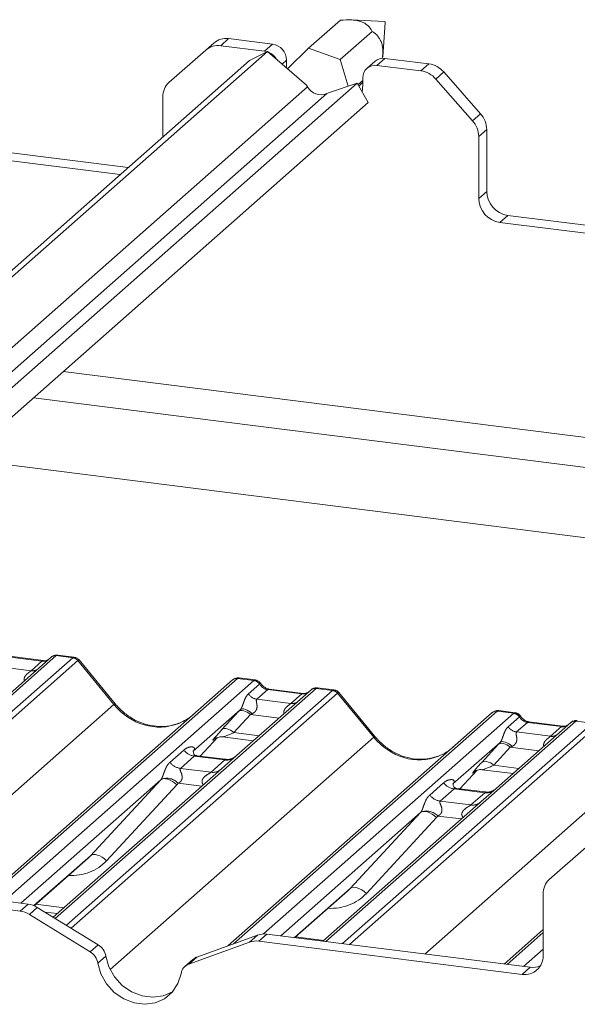
# Paper-space layout 'Blatt2' of a CAD drawing. Units: millimetres. Extents: x 5 to 415, y 5 to 292.
# Drawn here: x 335 to 341, y 195 to 206 of the extents above; entities that cross this region are included whole.
import ezdxf

# ---------------------------------------------------------------- set-up
doc = ezdxf.new("R2010")
doc.units = ezdxf.units.MM
doc.linetypes.add('PHANTOM', pattern=[12.7, 6.35, -1.27, 1.27, -1.27, 1.27, -1.27])

psp = doc.layouts.new('Blatt2')

# ---------------------------------------------------------------- linework, layer by layer
at = {"color": 7, "linetype": 'Continuous', "lineweight": 15}
for p, q in [((338.03767, 205.32795), (338.37708, 205.62728)), ((338.84726, 205.61262), (338.49167, 205.63051)), ((338.82696, 205.23773), (338.85454, 205.60437)), ((337.65366, 205.3717), (337.1854, 205.4307)), ((338.37505, 205.20844), (338.71492, 205.50817)), ((336.94181, 205.30959), (337.02666, 205.38442)), ((337.56881, 205.29687), (337.10055, 205.35586)), ((338.03767, 205.32795), (337.81335, 205.11032)), ((338.37505, 205.20844), (338.03767, 205.32795)), ((337.59863, 205.29496), (330.79063, 199.29087)), ((336.94181, 205.30959), (336.54948, 204.96359)), ((337.59863, 205.29496), (337.40874, 205.19817)), ((337.59268, 205.29193), (337.56881, 205.29687)), ((338.01672, 204.93545), (337.59863, 205.29496)), ((339.31925, 205.16186), (338.85099, 205.22085)), ((337.40874, 205.19817), (330.73354, 199.31119)), ((337.80333, 205.20199), (337.80333, 205.12657)), ((338.45954, 204.92476), (338.37505, 205.20844)), ((338.74516, 205.19), (338.66031, 205.11517)), ((339.2344, 205.08702), (338.76614, 205.14602)), ((338.61647, 204.9386), (338.61647, 205.01402)), ((339.478, 205.07558), (339.87032, 204.63073)), ((338.5535, 204.95673), (331.46206, 198.70267)), ((338.02674, 204.91817), (338.01672, 204.93545)), ((338.5535, 204.95673), (338.24907, 204.85315)), ((338.67327, 204.75025), (338.5535, 204.95673)), ((338.56367, 204.9392), (338.61647, 204.98577)), ((338.5716, 204.92553), (338.58306, 204.93564)), ((338.61647, 204.96679), (338.58306, 204.93564)), ((338.60952, 204.86015), (338.61647, 204.9386)), ((339.78547, 204.5559), (339.39314, 205.00075)), ((336.48373, 204.38238), (336.48373, 204.81188)), ((338.24907, 204.85315), (338.23318, 204.84505)), ((338.67327, 204.75025), (331.56056, 198.47743)), ((333.53707, 204.38185), (336.11486, 204.05708)), ((339.85122, 204.38761), (339.85122, 203.72709)), ((339.93607, 204.46244), (339.93607, 203.80192)), ((333.45221, 204.30702), (336.03001, 203.98224)), ((340.16057, 203.54736), (342.96759, 203.19371)), ((340.07572, 203.47253), (342.88274, 203.11888)), ((335.10388, 201.60235), (360.16073, 198.44549)), ((360.16073, 197.69764), (334.3619, 200.94799)), ((335.29525, 198.8412), (334.50024, 198.14007)), ((335.21053, 198.80336), (334.84818, 198.84901)), ((335.29695, 198.84263), (335.29423, 198.84029)), ((335.53865, 198.84044), (335.36375, 198.86248)), ((335.21053, 198.80336), (335.20946, 198.80345)), ((335.97626, 198.34305), (335.5917, 198.81117)), ((337.46973, 198.59715), (337.29483, 198.61919)), ((334.58428, 196.26771), (337.22646, 198.5979)), ((337.22646, 198.5979), (337.22688, 198.59826)), ((338.30748, 198.4916), (338.13258, 198.51364)), ((338.06408, 198.49237), (337.26907, 197.79123)), ((337.97936, 198.45452), (337.617, 198.50017)), ((337.6178, 198.50005), (337.617, 198.50017)), ((337.97936, 198.45452), (337.97829, 198.45461)), ((338.06578, 198.49379), (338.06306, 198.49146)), ((338.74509, 197.99421), (338.36053, 198.46233)), ((337.30866, 198.28013), (336.8073, 197.83797)), ((337.17758, 195.76407), (339.99529, 198.24906)), ((339.99529, 198.24906), (339.99571, 198.24942)), ((340.23856, 198.24831), (340.06365, 198.27035)), ((340.83291, 198.14353), (340.03789, 197.44239)), ((340.74818, 198.10568), (340.38583, 198.15133)), ((340.38662, 198.15121), (340.38583, 198.15133)), ((340.74818, 198.10568), (340.74711, 198.10577)), ((340.8346, 198.14495), (340.83189, 198.14262)), ((336.88093, 197.78572), (337.06665, 197.98378)), ((337.1185, 197.9897), (337.44716, 197.94829)), ((337.03534, 197.96758), (337.04196, 197.97402)), ((340.07748, 197.93129), (339.57612, 197.48914)), ((336.81228, 197.84388), (336.80776, 197.83908)), ((337.14653, 197.75226), (336.84762, 197.78991)), ((337.26907, 197.79123), (337.10846, 197.64959)), ((337.10846, 197.64959), (335.31657, 196.06929)), ((339.64976, 197.43688), (339.83548, 197.63494)), ((339.80776, 197.62239), (339.80417, 197.61874)), ((339.88733, 197.64086), (340.21599, 197.59946)), ((336.46213, 197.53357), (334.97147, 196.21893)), ((339.58111, 197.49504), (339.57658, 197.49024)), ((339.91535, 197.40342), (339.61645, 197.44107)), ((340.03789, 197.44239), (339.87729, 197.30075)), ((339.87729, 197.30075), (338.19072, 195.81334)), ((339.23096, 197.18473), (337.7403, 195.87009)), ((340.99551, 196.81667), (340.60319, 196.47067)), ((335.11172, 196.19195), (335.6876, 196.69983)), ((332.24098, 196.56294), (335.04799, 196.20929)), ((332.15612, 196.4881), (334.96314, 196.13445)), ((337.88978, 195.85126), (338.45642, 196.35099)), ((340.53744, 195.65843), (340.53744, 196.31895)), ((335.70923, 195.70066), (335.06118, 196.09939)), ((335.79409, 195.77549), (335.14603, 196.17422)), ((335.22733, 196.1242), (335.35989, 196.1075)), ((337.59077, 195.88893), (340.39779, 195.53528)), ((340.12193, 195.57003), (340.53744, 195.93647)), ((337.40788, 195.80373), (336.75983, 195.5683)), ((337.49273, 195.87856), (336.84468, 195.64313)), ((337.50592, 195.81409), (340.31294, 195.46044)), ((336.80421, 195.61919), (336.71936, 195.54436))]:
    psp.add_line(p, q, dxfattribs=at)
at = {"color": 8, "linetype": 'PHANTOM', "lineweight": 0}
for p, q in [((337.1854, 205.4307), (337.10055, 205.35586)), ((337.56881, 205.29687), (337.65366, 205.3717)), ((338.85099, 205.22085), (338.76614, 205.14602)), ((337.80333, 205.20199), (337.75565, 205.15994)), ((337.80333, 205.12657), (337.79895, 205.12271)), ((339.2344, 205.08702), (339.31925, 205.16186)), ((339.478, 205.07558), (339.39314, 205.00075)), ((338.02674, 204.91817), (331.27335, 198.96224)), ((338.23318, 204.84505), (331.39344, 198.81296)), ((339.78547, 204.5559), (339.87032, 204.63073)), ((339.93607, 204.46244), (339.85122, 204.38761)), ((339.85122, 203.72709), (339.93607, 203.80192)), ((340.16057, 203.54736), (340.07572, 203.47253)), ((335.42194, 201.88285), (360.16073, 198.76606)), ((335.34817, 198.85663), (332.68407, 196.50711)), ((332.86, 196.48495), (335.5241, 198.83446)), ((335.19553, 198.79744), (334.83318, 198.84309)), ((335.34992, 198.8581), (335.34817, 198.85663)), ((335.5241, 198.83446), (335.34817, 198.85663)), ((335.57702, 198.80571), (332.93484, 196.47552)), ((334.71697, 198.74061), (335.07932, 198.69495)), ((335.07932, 198.69495), (335.19553, 198.79744)), ((335.96291, 198.33688), (335.57747, 198.80607)), ((337.27938, 198.61332), (334.61528, 196.2638)), ((337.45531, 198.59115), (337.27938, 198.61332)), ((334.79121, 196.24164), (337.45531, 198.59115)), ((338.117, 198.50779), (335.33744, 196.05645)), ((337.396, 198.44834), (337.51518, 198.55344)), ((337.45531, 198.59115), (337.45711, 198.59262)), ((337.51579, 198.55394), (337.51518, 198.55344)), ((338.11875, 198.50926), (338.117, 198.50779)), ((338.29293, 198.48562), (338.117, 198.50779)), ((335.45588, 195.98358), (338.29293, 198.48562)), ((338.34584, 198.45687), (335.50626, 195.95259)), ((337.602, 198.49425), (337.4858, 198.39177)), ((337.96436, 198.4486), (337.602, 198.49425)), ((337.84815, 198.34612), (337.96436, 198.4486)), ((338.73174, 197.98804), (338.3463, 198.45723)), ((333.73764, 196.37438), (335.96291, 198.33688)), ((337.4858, 198.39177), (337.84815, 198.34612)), ((337.11348, 198.06782), (337.28993, 198.25985)), ((340.0482, 198.26448), (337.23782, 195.78596)), ((337.41793, 198.22909), (337.24148, 198.03707)), ((337.7221, 198.19077), (337.41793, 198.22909)), ((337.55757, 195.89062), (340.22414, 198.24232)), ((340.22414, 198.24232), (340.0482, 198.26448)), ((340.16482, 198.0995), (340.284, 198.2046)), ((340.22414, 198.24232), (340.22594, 198.24378)), ((340.28461, 198.2051), (340.284, 198.2046)), ((340.88582, 198.15895), (338.22172, 195.80943)), ((338.39765, 195.78727), (341.06176, 198.13679)), ((341.11467, 198.10803), (338.47249, 195.77784)), ((340.37083, 198.14541), (340.25462, 198.04293)), ((340.73318, 198.09976), (340.37083, 198.14541)), ((340.61698, 197.99728), (340.73318, 198.09976)), ((340.88758, 198.16042), (340.88582, 198.15895)), ((341.06176, 198.13679), (340.88582, 198.15895)), ((335.92244, 195.51048), (338.73174, 197.98804)), ((336.88078, 197.78574), (337.06642, 197.9837)), ((337.24148, 198.03707), (337.50953, 198.00329)), ((340.25462, 198.04293), (340.61698, 197.99728)), ((337.04067, 197.97227), (337.03534, 197.96758)), ((339.8823, 197.71898), (340.05876, 197.91101)), ((340.18676, 197.88025), (340.01031, 197.68823)), ((340.49093, 197.84193), (340.18676, 197.88025)), ((336.55908, 197.71939), (336.70725, 197.85007)), ((336.81881, 197.78573), (336.67064, 197.65506)), ((337.14583, 197.74453), (336.81881, 197.78573)), ((336.99766, 197.61386), (337.14583, 197.74453)), ((340.01031, 197.68823), (340.27835, 197.65446)), ((336.67064, 197.65506), (336.99766, 197.61386)), ((339.27529, 195.6767), (341.50056, 197.6392)), ((339.64961, 197.4369), (339.83524, 197.63487)), ((339.8059, 197.62026), (339.80417, 197.61874)), ((335.7133, 196.72493), (336.46213, 197.53357)), ((336.63328, 197.47988), (335.88444, 196.67124)), ((336.89867, 197.46457), (336.64677, 197.4963)), ((339.32791, 197.37056), (339.47608, 197.50123)), ((339.58763, 197.43689), (339.43946, 197.30622)), ((339.91466, 197.39569), (339.58763, 197.43689)), ((339.76648, 197.26502), (339.91466, 197.39569)), ((339.43946, 197.30622), (339.76648, 197.26502)), ((338.48212, 196.37609), (339.23096, 197.18473)), ((339.66749, 197.11573), (339.4156, 197.14746)), ((339.4021, 197.13104), (338.65326, 196.3224)), ((335.10985, 196.19274), (335.7133, 196.72493)), ((337.88736, 195.85156), (338.48212, 196.37609)), ((334.96314, 196.13445), (335.04799, 196.20929)), ((335.1307, 196.2087), (335.43165, 196.17078)), ((335.14603, 196.17422), (335.06118, 196.09939)), ((337.59077, 195.88893), (337.50592, 195.81409)), ((340.53744, 195.90523), (340.15293, 195.56613)), ((337.40788, 195.80373), (337.49273, 195.87856)), ((337.89953, 195.85986), (338.20048, 195.82194)), ((335.70923, 195.70066), (335.79409, 195.77549)), ((340.32886, 195.54396), (340.53744, 195.7279)), ((335.87639, 195.65401), (335.79154, 195.57918)), ((336.84468, 195.64313), (336.75983, 195.5683)), ((340.31294, 195.46044), (340.39779, 195.53528))]:
    psp.add_line(p, q, dxfattribs=at)
at = {"color": 8, "linetype": 'PHANTOM', "lineweight": 0, "flags": 128}
for points in [[(335.20946, 198.80345), (335.20435, 198.80275), (335.19553, 198.79744)], [(337.617, 198.50017), (337.61083, 198.49956), (337.602, 198.49425)], [(337.97829, 198.45461), (337.97318, 198.45391), (337.96436, 198.4486)], [(337.41793, 198.22909), (337.40063, 198.24276), (337.38247, 198.25416), (337.3641, 198.26289), (337.34613, 198.26867), (337.32917, 198.27128), (337.31382, 198.27065), (337.30059, 198.2668), (337.28993, 198.25985)], [(337.43705, 198.238), (337.41953, 198.25312), (337.40108, 198.26612), (337.3824, 198.27653), (337.36417, 198.28396), (337.34708, 198.28812), (337.33177, 198.28887), (337.3188, 198.28617), (337.30866, 198.28013)], [(340.38583, 198.15133), (340.37965, 198.15072), (340.37083, 198.14541)], [(340.74711, 198.10577), (340.742, 198.10507), (340.73318, 198.09976)], [(337.24148, 198.03707), (337.22417, 198.05073), (337.20602, 198.06213), (337.18765, 198.07087), (337.16968, 198.07664), (337.15272, 198.07926), (337.13737, 198.07863), (337.12413, 198.07477), (337.11348, 198.06782)], [(340.18676, 197.88025), (340.16945, 197.89392), (340.1513, 197.90532), (340.13292, 197.91405), (340.11495, 197.91983), (340.098, 197.92244), (340.08265, 197.92181), (340.06941, 197.91796), (340.05876, 197.91101)], [(340.20587, 197.88916), (340.18836, 197.90428), (340.16991, 197.91728), (340.15123, 197.92769), (340.133, 197.93512), (340.11591, 197.93928), (340.10059, 197.94003), (340.08762, 197.93733), (340.07748, 197.93129)], [(340.01031, 197.68823), (339.993, 197.7019), (339.97485, 197.71329), (339.95647, 197.72203), (339.9385, 197.7278), (339.92155, 197.73042), (339.90619, 197.72979), (339.89296, 197.72593), (339.8823, 197.71898)], [(336.63328, 197.47988), (336.60997, 197.49973), (336.58544, 197.51673), (336.56059, 197.53025), (336.53633, 197.53979), (336.51357, 197.545), (336.49313, 197.54569), (336.47577, 197.54183), (336.46213, 197.53357)], [(339.4021, 197.13104), (339.37879, 197.15089), (339.35426, 197.16789), (339.32941, 197.18141), (339.30516, 197.19095), (339.2824, 197.19616), (339.26196, 197.19685), (339.2446, 197.19299), (339.23096, 197.18473)], [(335.88444, 196.67124), (335.86113, 196.69109), (335.8366, 196.70809), (335.81175, 196.72161), (335.7875, 196.73115), (335.76473, 196.73636), (335.74429, 196.73705), (335.72694, 196.73319), (335.7133, 196.72493)], [(338.65326, 196.3224), (338.62996, 196.34225), (338.60542, 196.35925), (338.58058, 196.37277), (338.55632, 196.38231), (338.53356, 196.38752), (338.51312, 196.38821), (338.49576, 196.38435), (338.48212, 196.37609)]]:
    psp.add_lwpolyline(points, dxfattribs=at)
at = {"color": 7, "linetype": 'Continuous', "lineweight": 15, "flags": 128}
for points in [[(335.79154, 195.57918), (335.82448, 195.46445), (335.88411, 195.35836), (335.96655, 195.26781), (336.06643, 195.19869), (336.17725, 195.15551), (336.29181, 195.14108), (336.40263, 195.15634), (336.50251, 195.20028), (336.58495, 195.27006), (336.64458, 195.36113), (336.67752, 195.46756)], [(335.87639, 195.65401), (335.90933, 195.53928), (335.96896, 195.43319), (336.0514, 195.34264), (336.15128, 195.27353), (336.26211, 195.23035), (336.37666, 195.21592), (336.48748, 195.23117), (336.58736, 195.27511), (336.5916, 195.2778)]]:
    psp.add_lwpolyline(points, dxfattribs=at)
at = {"color": 7, "linetype": 'Continuous', "lineweight": 15}
for centre, radius, start, end in [((338.84673, 205.60482), 0.00783, 356.740182, 86.079063), ((337.15701, 205.23266), 0.20006, 81.841587, 130.661207), ((337.07216, 205.15783), 0.20006, 81.841587, 130.661207), ((337.62862, 205.19877), 0.17474, 1.058709, 81.760535), ((337.54093, 205.12145), 0.17831, 30.890229, 67.726044), ((338.83207, 205.08883), 0.13337, 81.841587, 130.661207), ((338.74666, 205.01725), 0.13023, 81.398635, 181.420609), ((339.28374, 204.90734), 0.25698, 40.895791, 82.058156), ((339.19889, 204.83251), 0.25698, 40.895791, 82.058156), ((336.68376, 204.81529), 0.20006, 132.158037, 180.977657), ((338.16947, 204.99316), 0.16123, 207.717704, 293.271981), ((339.67912, 204.45903), 0.25698, 0.761089, 41.923454), ((339.59426, 204.3842), 0.25698, 0.761089, 41.923454), ((340.19813, 203.80677), 0.26211, 181.058709, 261.760535), ((340.11328, 203.73193), 0.26211, 181.058709, 261.760535), ((335.3412, 198.7894), 0.06926, 82.763885, 129.737753), ((337.26991, 198.54731), 0.06669, 81.841587, 130.661207), ((337.27184, 198.5462), 0.06879, 82.627645, 130.810808), ((338.11003, 198.44056), 0.06926, 82.763885, 129.737753), ((340.03874, 198.19847), 0.06669, 81.841587, 130.661207), ((340.04066, 198.19736), 0.06879, 82.627645, 130.810808), ((340.87885, 198.09172), 0.06926, 82.763885, 129.737753), ((340.73746, 196.32237), 0.20006, 132.158037, 180.977657), ((335.01585, 195.96485), 0.24654, 58.127316, 82.508797), ((334.931, 195.89002), 0.24654, 58.127316, 82.508797), ((337.56321, 195.68081), 0.20993, 82.454654, 109.615134), ((337.47835, 195.60598), 0.20993, 82.454654, 109.615134), ((335.61642, 195.54916), 0.17767, 9.72775, 58.508212), ((335.70128, 195.62399), 0.17767, 9.72775, 58.508212), ((336.80379, 195.44839), 0.12771, 110.135242, 171.368459), ((336.88752, 195.52453), 0.12611, 109.861017, 131.350433), ((340.34215, 195.65359), 0.19534, 261.398635, 1.420609), ((340.42556, 195.74031), 0.20691, 262.286371, 293.580731)]:
    psp.add_arc(centre, radius, start, end, dxfattribs=at)
at = {"color": 8, "linetype": 'PHANTOM', "lineweight": 0}
for centre, radius, start, end in [((335.33859, 198.791), 0.06632, 81.699284, 130.80351), ((335.51227, 198.74963), 0.08566, 40.895791, 82.058156), ((335.51277, 198.75256), 0.08396, 39.593999, 81.334257), ((335.09332, 198.79607), 0.10208, 262.120357, 299.058871), ((337.44306, 198.50533), 0.08669, 33.707136, 81.875866), ((337.44401, 198.5089), 0.08474, 32.109497, 81.102375), ((338.10742, 198.44216), 0.06632, 81.699284, 130.80351), ((337.50417, 198.5205), 0.13004, 213.707136, 261.875866), ((338.28109, 198.40079), 0.08566, 40.895791, 82.058156), ((338.2816, 198.40372), 0.08396, 39.593999, 81.334257), ((335.97686, 198.32428), 0.0188, 91.878842, 137.912896), ((337.86214, 198.44723), 0.10208, 262.120357, 299.058871), ((340.21189, 198.15649), 0.08669, 33.707136, 81.875866), ((340.21283, 198.16006), 0.08474, 32.109497, 81.102375), ((340.273, 198.17166), 0.13004, 213.707136, 261.875866), ((340.87625, 198.09332), 0.06632, 81.699284, 130.80351), ((338.74569, 197.97544), 0.0188, 91.878842, 137.912896), ((340.63097, 198.09839), 0.10208, 262.120357, 299.058871), ((336.84282, 197.95625), 0.1722, 218.068909, 261.983803), ((336.69465, 197.82558), 0.1722, 218.068909, 261.983803), ((337.16477, 197.87718), 0.134, 261.872549, 305.155673), ((337.01662, 197.74628), 0.13378, 261.851592, 306.41352), ((336.52542, 197.3854), 0.16439, 42.423523, 111.043556), ((339.61165, 197.60741), 0.1722, 218.068909, 261.983803), ((339.46348, 197.47674), 0.1722, 218.068909, 261.983803), ((339.9336, 197.52834), 0.134, 261.872549, 305.155673), ((339.78545, 197.39744), 0.13378, 261.851592, 306.41352), ((339.29425, 197.03656), 0.16439, 42.423523, 111.043556)]:
    psp.add_arc(centre, radius, start, end, dxfattribs=at)
for centre, major_axis, ratio, start_param, end_param in [((335.56152, 198.71661), (-0.02733, 0.12316), 0.40212983, 0.18766876, 0.21840826), ((335.5086, 198.72328), (0.03148, 0.11688), 0.29499052, 0.04286856, 0.37151404), ((335.20445, 198.91844), (-0.02666, 0.11935), 0.91665008, 2.82328147, 3.39815165), ((335.61443, 198.76328), (-0.03742, 0.04243), 0.33333333, 6.2524458, 6.28318531), ((335.5086, 198.72328), (0.08294, 0.08806), 0.11957641, 6.26784914, 6.7598777), ((337.24196, 198.5049), (0.05156, 0.11422), 0.20377661, 0.39329153, 0.42403104), ((337.29488, 198.49823), (-0.00233, 0.12108), 0.35988173, 6.2308324, 6.56146002), ((337.61092, 198.61525), (-0.02666, 0.11935), 0.91665008, 1.89620614, 2.82328147), ((337.97328, 198.5696), (-0.02666, 0.11935), 0.91665008, 2.82328147, 3.39815165), ((338.33035, 198.36777), (-0.02733, 0.12316), 0.40212983, 0.18766876, 0.21840826), ((338.27743, 198.37444), (0.03148, 0.11688), 0.29499052, 0.04286856, 0.37151404), ((338.38326, 198.41444), (-0.03742, 0.04243), 0.33333333, 6.2524458, 6.28318531), ((338.27743, 198.37444), (0.08294, 0.08806), 0.11957641, 6.26784914, 6.7598777), ((336.4062, 198.72782), (-0.28732, 0.57583), 0.91341487, 1.80909155, 3.06791717), ((337.40017, 198.36214), (0.20647, 0.2158), 0.03463254, 1.99349805, 2.09746049), ((337.48616, 198.27858), (0.19298, 0.09597), 0.07008161, 4.31640069, 4.42036313), ((340.01079, 198.15606), (0.05156, 0.11422), 0.20377661, 0.39329153, 0.42403104), ((340.0637, 198.14939), (-0.00233, 0.12108), 0.35988173, 6.2308324, 6.56146002), ((340.37975, 198.26642), (-0.02666, 0.11935), 0.91665008, 1.89620614, 2.82328147), ((340.7421, 198.22076), (-0.02666, 0.11935), 0.91665008, 2.82328147, 3.39815165), ((337.22372, 198.17012), (0.20647, 0.2158), 0.03463254, 2.09746049, 3.52863048), ((337.30971, 198.08656), (0.19298, 0.09597), 0.07008161, 3.24659783, 4.31640069), ((339.17503, 198.37899), (-0.28732, 0.57583), 0.91341487, 1.80909155, 3.06791717), ((340.169, 198.0133), (0.20647, 0.2158), 0.03463254, 1.99349805, 2.09746049), ((340.25499, 197.92974), (0.19298, 0.09597), 0.07008161, 4.31640069, 4.42036313), ((336.75283, 197.8962), (-0.02939, 0.07523), 0.91677047, 3.55207128, 3.65453886), ((339.99255, 197.82128), (0.20647, 0.2158), 0.03463254, 2.09746049, 3.52863048), ((340.07854, 197.73772), (0.19298, 0.09597), 0.07008161, 3.24659783, 4.31640069), ((336.40195, 197.58675), (0.06224, -0.05081), 0.82240197, 6.23565764, 6.33812523), ((336.45844, 197.64447), (0.17084, -0.16877), 0.86340896, 0.02786698, 0.13033456), ((339.52166, 197.54736), (-0.02939, 0.07523), 0.91677047, 3.55207128, 3.65453886), ((339.17078, 197.23791), (0.06224, -0.05081), 0.82240197, 6.23565764, 6.33812523), ((339.22727, 197.29563), (0.17084, -0.16877), 0.86340896, 0.02786698, 0.13033456), ((335.41821, 197.11015), (0.45558, -0.45005), 0.86340896, 5.51515214, 6.31105228), ((338.18704, 196.76131), (0.45558, -0.45005), 0.86340896, 5.51515214, 6.31105228)]:
    psp.add_ellipse(centre, major_axis=major_axis, ratio=ratio, start_param=start_param, end_param=end_param, dxfattribs=at)
at = {"color": 7, "linetype": 'Continuous', "lineweight": 15}
for centre, major_axis, ratio, start_param, end_param in [((336.4062, 198.72782), (-0.28732, 0.57583), 0.91341487, 3.06791717, 3.37988787), ((339.17503, 198.37899), (-0.28732, 0.57583), 0.91341487, 3.06791717, 3.37988787), ((335.36172, 197.05243), (0.34823, -0.33107), 0.85686568, 6.20780671, 6.29507317), ((338.13055, 196.70359), (0.34823, -0.33107), 0.85686568, 6.20780671, 6.29507317)]:
    psp.add_ellipse(centre, major_axis=major_axis, ratio=ratio, start_param=start_param, end_param=end_param, dxfattribs=at)
for points, knots in [([(338.37708, 205.62728), (338.41607, 205.63005), (338.47041, 205.6339), (338.54682, 205.62577), (338.59163, 205.61476), (338.63043, 205.59843), (338.67137, 205.57044), (338.69738, 205.53914), (338.71026, 205.5164), (338.71492, 205.50817)], [0, 0, 0, 0, 0.290396616, 0.404788257, 0.488345226, 0.572213995, 0.679714472, 0.88413611, 1, 1, 1, 1]), ([(338.71492, 205.50817), (338.72422, 205.50199), (338.74699, 205.48688), (338.7766, 205.45849), (338.80196, 205.41916), (338.81812, 205.37908), (338.82789, 205.32757), (338.8303, 205.27148), (338.82565, 205.23698), (338.82323, 205.21913)], [0, 0, 0, 0, 0.14983927, 0.36640695, 0.47224886, 0.58410631, 0.6962544, 0.84285728, 1, 1, 1, 1]), ([(335.36374, 198.86124), (335.36011, 198.86204), (335.34627, 198.86509), (335.32102, 198.85835), (335.29927, 198.84747), (335.29172, 198.83725), (335.29076, 198.83596)], [0, 0, 0, 0, 0.13780127, 0.52642118, 0.94030225, 1, 1, 1, 1]), ([(335.59099, 198.81005), (335.58846, 198.81358), (335.58017, 198.82517), (335.56105, 198.83632), (335.5447, 198.83857), (335.53815, 198.83947)], [0, 0, 0, 0, 0.20809522, 0.68307321, 1, 1, 1, 1]), ([(335.25626, 198.81234), (335.25068, 198.80902), (335.23782, 198.80137), (335.2204, 198.80264), (335.21053, 198.80336)], [0, 0, 0, 0, 0.43369018, 1, 1, 1, 1]), ([(337.29602, 198.61837), (337.29461, 198.61878), (337.28319, 198.62209), (337.25967, 198.61781), (337.23833, 198.60792), (337.22853, 198.59966), (337.22688, 198.59826)], [0, 0, 0, 0, 0.05981764, 0.48210486, 0.9125045, 1, 1, 1, 1]), ([(337.52755, 198.55929), (337.52391, 198.56489), (337.5149, 198.57876), (337.49381, 198.59236), (337.47682, 198.59514), (337.46957, 198.59633)], [0, 0, 0, 0, 0.27949798, 0.69245984, 1, 1, 1, 1]), ([(337.617, 198.50017), (337.61124, 198.5012), (337.59441, 198.50419), (337.56463, 198.51889), (337.54038, 198.54179), (337.52982, 198.55786), (337.52734, 198.56163)], [0, 0, 0, 0, 0.17964884, 0.52395871, 0.88853061, 1, 1, 1, 1]), ([(338.13256, 198.5124), (338.12894, 198.5132), (338.11509, 198.51625), (338.08984, 198.50951), (338.06809, 198.49863), (338.06054, 198.48841), (338.05959, 198.48712)], [0, 0, 0, 0, 0.13780127, 0.52642118, 0.94030225, 1, 1, 1, 1]), ([(338.02508, 198.4635), (338.01951, 198.46018), (338.00664, 198.45253), (337.98922, 198.4538), (337.97936, 198.45452)], [0, 0, 0, 0, 0.43369018, 1, 1, 1, 1]), ([(338.35982, 198.46121), (338.35729, 198.46474), (338.349, 198.47633), (338.32988, 198.48748), (338.31352, 198.48973), (338.30698, 198.49064)], [0, 0, 0, 0, 0.20809522, 0.68307321, 1, 1, 1, 1]), ([(336.66038, 198.13931), (336.62683, 198.12778), (336.5573, 198.10389), (336.44273, 198.09756), (336.32477, 198.11398), (336.20983, 198.15499), (336.10304, 198.21842), (336.02624, 198.28491), (335.98751, 198.32997), (335.97626, 198.34305)], [0, 0, 0, 0, 0.14848426, 0.30774447, 0.46603006, 0.62333899, 0.77992554, 0.93610536, 1, 1, 1, 1]), ([(340.06485, 198.26953), (340.06343, 198.26994), (340.05202, 198.27325), (340.0285, 198.26897), (340.00716, 198.25908), (339.99736, 198.25082), (339.99571, 198.24942)], [0, 0, 0, 0, 0.05981764, 0.48210486, 0.9125045, 1, 1, 1, 1]), ([(340.29637, 198.21045), (340.29274, 198.21605), (340.28372, 198.22992), (340.26264, 198.24352), (340.24565, 198.2463), (340.2384, 198.24749)], [0, 0, 0, 0, 0.27949798, 0.69245984, 1, 1, 1, 1]), ([(340.38583, 198.15133), (340.38006, 198.15236), (340.36324, 198.15535), (340.33346, 198.17005), (340.30921, 198.19295), (340.29864, 198.20902), (340.29617, 198.21279)], [0, 0, 0, 0, 0.17964884, 0.52395871, 0.88853061, 1, 1, 1, 1]), ([(340.79391, 198.11466), (340.78833, 198.11134), (340.77547, 198.10369), (340.75805, 198.10496), (340.74818, 198.10568)], [0, 0, 0, 0, 0.43369018, 1, 1, 1, 1]), ([(340.90139, 198.16356), (340.89776, 198.16436), (340.88392, 198.16741), (340.85867, 198.16067), (340.83692, 198.14979), (340.82937, 198.13957), (340.82842, 198.13828)], [0, 0, 0, 0, 0.13780127, 0.52642118, 0.94030225, 1, 1, 1, 1]), ([(337.03671, 197.96953), (337.03671, 197.96953), (337.03578, 197.96874), (337.03807, 197.97067), (337.04423, 197.97469), (337.05862, 197.98257), (337.08387, 197.98984), (337.10727, 197.99297), (337.11912, 197.98934), (337.11999, 197.98907)], [0, 0, 0, 0, 0.00007344, 0.15466267, 0.26183554, 0.39530726, 0.67005801, 0.97591874, 1, 1, 1, 1]), ([(339.4292, 197.79047), (339.39565, 197.77894), (339.32612, 197.75505), (339.21156, 197.74872), (339.09359, 197.76514), (338.97866, 197.80615), (338.87186, 197.86958), (338.79506, 197.93607), (338.75633, 197.98113), (338.74509, 197.99421)], [0, 0, 0, 0, 0.14848426, 0.30774447, 0.46603006, 0.62333899, 0.77992554, 0.93610536, 1, 1, 1, 1]), ([(336.84832, 197.79035), (336.84686, 197.79037), (336.83687, 197.79049), (336.82925, 197.79613), (336.81417, 197.80389), (336.8067, 197.83449), (336.80854, 197.83925), (336.80907, 197.84064)], [0, 0, 0, 0, 0.034935398, 0.237462004, 0.531089036, 0.86328881, 1, 1, 1, 1]), ([(337.25724, 197.78026), (337.25736, 197.78035), (337.25762, 197.78056), (337.25255, 197.77671), (337.24011, 197.76874), (337.21209, 197.75619), (337.17811, 197.74783), (337.15421, 197.75306), (337.14715, 197.75461)], [0, 0, 0, 0, 0.07675951, 0.17415061, 0.29131795, 0.49169711, 0.84992352, 1, 1, 1, 1]), ([(339.80553, 197.62069), (339.80553, 197.62069), (339.80461, 197.6199), (339.8069, 197.62183), (339.81305, 197.62585), (339.82744, 197.63373), (339.8527, 197.64101), (339.87613, 197.64412), (339.88802, 197.64048), (339.88892, 197.6402)], [0, 0, 0, 0, 0.00007337, 0.15451605, 0.26158731, 0.3949325, 0.66942277, 0.97499354, 1, 1, 1, 1]), ([(339.61715, 197.44151), (339.61568, 197.44153), (339.60569, 197.44165), (339.59807, 197.44729), (339.583, 197.45505), (339.57553, 197.48565), (339.57736, 197.49041), (339.5779, 197.4918)], [0, 0, 0, 0, 0.0349354, 0.237462, 0.53108904, 0.86328881, 1, 1, 1, 1]), ([(340.02607, 197.43143), (340.02618, 197.43152), (340.02645, 197.43172), (340.02137, 197.42787), (340.00893, 197.4199), (339.98091, 197.40735), (339.94694, 197.39899), (339.92303, 197.40422), (339.91597, 197.40577)], [0, 0, 0, 0, 0.07675951, 0.17415061, 0.29131795, 0.49169711, 0.84992352, 1, 1, 1, 1])]:
    psp.add_open_spline(points, degree=3, knots=knots, dxfattribs=at)
at = {"color": 8, "linetype": 'PHANTOM', "lineweight": 0}
for points, knots in [([(335.36372, 198.86229), (335.36355, 198.86237), (335.35885, 198.86482), (335.35431, 198.8614), (335.34992, 198.8581)], [0, 0, 0, 0, 0.035052611, 1, 1, 1, 1]), ([(335.00637, 198.58643), (335.00572, 198.58899), (335.00335, 198.59834), (335.00456, 198.61027), (335.01031, 198.62879), (335.01827, 198.64091), (335.03431, 198.65923), (335.05175, 198.67394), (335.06823, 198.68604), (335.07591, 198.69204), (335.07815, 198.69395), (335.07932, 198.69495)], [0, 0, 0, 0, 0.0505978, 0.18452632, 0.22225827, 0.4266134, 0.45939748, 0.70945418, 0.8889081, 0.94184539, 1, 1, 1, 1]), ([(337.46971, 198.59695), (337.46959, 198.59703), (337.46643, 198.59929), (337.46169, 198.59589), (337.45711, 198.59262)], [0, 0, 0, 0, 0.03584844, 1, 1, 1, 1]), ([(337.52733, 198.55914), (337.52728, 198.5596), (337.52714, 198.56084), (337.5202, 198.55662), (337.51579, 198.55394)], [0, 0, 0, 0, 0.36482196, 1, 1, 1, 1]), ([(338.13254, 198.51345), (338.13238, 198.51353), (338.12768, 198.51598), (338.12313, 198.51256), (338.11875, 198.50926)], [0, 0, 0, 0, 0.035052611, 1, 1, 1, 1]), ([(337.30866, 198.28013), (337.31152, 198.28362), (337.31567, 198.28867), (337.32254, 198.3004), (337.32752, 198.31098), (337.33504, 198.32929), (337.34511, 198.35781), (337.3574, 198.39148), (337.37335, 198.42444), (337.38821, 198.44011), (337.396, 198.44834)], [0, 0, 0, 0, 0.05345219, 0.07744321, 0.14507001, 0.17411815, 0.29781609, 0.52224583, 0.74944161, 1, 1, 1, 1]), ([(337.4858, 198.39177), (337.48353, 198.38852), (337.48025, 198.38383), (337.4801, 198.3698), (337.48411, 198.35069), (337.48802, 198.32745), (337.48799, 198.3074), (337.4863, 198.29483), (337.48078, 198.27817), (337.47358, 198.26622), (337.45882, 198.25011), (337.44669, 198.24337), (337.43705, 198.238)], [0, 0, 0, 0, 0.11713089, 0.16902945, 0.34558823, 0.50760155, 0.54676865, 0.64037193, 0.68151133, 0.78725717, 0.83085064, 1, 1, 1, 1]), ([(337.77519, 198.23759), (337.77454, 198.24015), (337.77218, 198.2495), (337.77338, 198.26143), (337.77913, 198.27996), (337.78709, 198.29207), (337.80314, 198.31039), (337.82058, 198.3251), (337.83706, 198.33721), (337.84473, 198.3432), (337.84698, 198.34511), (337.84815, 198.34612)], [0, 0, 0, 0, 0.0505978, 0.18452632, 0.22225827, 0.4266134, 0.45939748, 0.70945418, 0.8889081, 0.94184539, 1, 1, 1, 1]), ([(340.23853, 198.24811), (340.23842, 198.24819), (340.23526, 198.25045), (340.23051, 198.24706), (340.22594, 198.24378)], [0, 0, 0, 0, 0.03584844, 1, 1, 1, 1]), ([(340.29616, 198.2103), (340.29611, 198.21076), (340.29597, 198.212), (340.28902, 198.20778), (340.28461, 198.2051)], [0, 0, 0, 0, 0.36482196, 1, 1, 1, 1]), ([(340.07748, 197.93129), (340.08035, 197.93478), (340.0845, 197.93983), (340.09137, 197.95156), (340.09634, 197.96214), (340.10386, 197.98045), (340.11393, 198.00897), (340.12622, 198.04264), (340.14218, 198.0756), (340.15703, 198.09128), (340.16482, 198.0995)], [0, 0, 0, 0, 0.05345219, 0.07744321, 0.14507001, 0.17411815, 0.29781609, 0.52224583, 0.74944161, 1, 1, 1, 1]), ([(340.90137, 198.16461), (340.9012, 198.16469), (340.89651, 198.16714), (340.89196, 198.16372), (340.88758, 198.16042)], [0, 0, 0, 0, 0.035052611, 1, 1, 1, 1]), ([(340.25462, 198.04293), (340.25235, 198.03968), (340.24907, 198.03499), (340.24893, 198.02096), (340.25294, 198.00185), (340.25685, 197.97861), (340.25682, 197.95856), (340.25513, 197.94599), (340.24961, 197.92933), (340.24241, 197.91738), (340.22765, 197.90127), (340.21552, 197.89453), (340.20587, 197.88916)], [0, 0, 0, 0, 0.11713089, 0.16902945, 0.34558823, 0.50760155, 0.54676865, 0.64037193, 0.68151133, 0.78725717, 0.83085064, 1, 1, 1, 1]), ([(340.54402, 197.88875), (340.54337, 197.89131), (340.541, 197.90066), (340.54221, 197.91259), (340.54796, 197.93112), (340.55592, 197.94323), (340.57196, 197.96155), (340.58941, 197.97626), (340.60588, 197.98837), (340.61356, 197.99436), (340.6158, 197.99627), (340.61698, 197.99728)], [0, 0, 0, 0, 0.0505978, 0.18452632, 0.22225827, 0.4266134, 0.45939748, 0.70945418, 0.8889081, 0.94184539, 1, 1, 1, 1]), ([(336.70725, 197.85007), (336.70969, 197.85213), (336.72118, 197.86183), (336.74492, 197.87543), (336.77745, 197.88485), (336.80342, 197.88449), (336.81697, 197.87681), (336.82078, 197.868), (336.82066, 197.8603), (336.81786, 197.852), (336.81401, 197.84639), (336.81228, 197.84388)], [0, 0, 0, 0, 0.06345241, 0.29939378, 0.53898518, 0.73492181, 0.84578391, 0.89381469, 0.93091257, 0.96900379, 1, 1, 1, 1]), ([(336.84758, 197.78968), (336.84708, 197.78983), (336.84036, 197.79174), (336.83128, 197.79062), (336.82266, 197.78854), (336.81996, 197.78657), (336.81881, 197.78573)], [0, 0, 0, 0, 0.041618726, 0.558002606, 0.811516876, 1, 1, 1, 1]), ([(336.46639, 197.53883), (336.46647, 197.53894), (336.46847, 197.54177), (336.47198, 197.54759), (336.47739, 197.55869), (336.48249, 197.57107), (336.49016, 197.59159), (336.50114, 197.62307), (336.51514, 197.65825), (336.53354, 197.69303), (336.55027, 197.7103), (336.55908, 197.71939)], [0, 0, 0, 0, 0.00148447, 0.03967508, 0.06933146, 0.11733141, 0.16457629, 0.29455571, 0.52400816, 0.74927931, 1, 1, 1, 1]), ([(337.14583, 197.74453), (337.14751, 197.74637), (337.1505, 197.74963), (337.14958, 197.75203), (337.14738, 197.75157), (337.14655, 197.7514)], [0, 0, 0, 0, 0.44786148, 0.79329449, 1, 1, 1, 1]), ([(336.67064, 197.65506), (336.6689, 197.6525), (336.66584, 197.64797), (336.66811, 197.63435), (336.67746, 197.61282), (336.68855, 197.5849), (336.69083, 197.55981), (336.68895, 197.54378), (336.68367, 197.5293), (336.6721, 197.51297), (336.65919, 197.50307), (336.64938, 197.49763), (336.64701, 197.49643), (336.64677, 197.4963)], [0, 0, 0, 0, 0.09096682, 0.16112901, 0.33717557, 0.54573348, 0.62889716, 0.68392457, 0.75931953, 0.83024568, 0.95962015, 0.99585167, 1, 1, 1, 1]), ([(336.91669, 197.48046), (336.91443, 197.48256), (336.90771, 197.48878), (336.90297, 197.50164), (336.90077, 197.51756), (336.90353, 197.53081), (336.91337, 197.55143), (336.93607, 197.57424), (336.96564, 197.59318), (336.98521, 197.60492), (336.9938, 197.61067), (336.9965, 197.6129), (336.99766, 197.61386)], [0, 0, 0, 0, 0.04677391, 0.13892992, 0.20053737, 0.29175593, 0.34018953, 0.55012436, 0.77439944, 0.89595492, 0.95563154, 1, 1, 1, 1]), ([(339.47608, 197.50123), (339.47851, 197.50329), (339.49, 197.51299), (339.51374, 197.52659), (339.54627, 197.53601), (339.57225, 197.53565), (339.5858, 197.52797), (339.58961, 197.51916), (339.58949, 197.51146), (339.58669, 197.50316), (339.58284, 197.49755), (339.58111, 197.49504)], [0, 0, 0, 0, 0.06345241, 0.29939378, 0.53898518, 0.73492181, 0.84578391, 0.89381469, 0.93091257, 0.96900379, 1, 1, 1, 1]), ([(339.23522, 197.18999), (339.23529, 197.1901), (339.2373, 197.19293), (339.2408, 197.19875), (339.24622, 197.20985), (339.25132, 197.22223), (339.25898, 197.24275), (339.26996, 197.27423), (339.28397, 197.30941), (339.30237, 197.34419), (339.3191, 197.36146), (339.32791, 197.37056)], [0, 0, 0, 0, 0.00148447, 0.03967508, 0.06933146, 0.11733141, 0.16457629, 0.29455571, 0.52400816, 0.74927931, 1, 1, 1, 1]), ([(339.61641, 197.44084), (339.61591, 197.44099), (339.60919, 197.4429), (339.60011, 197.44178), (339.59149, 197.4397), (339.58879, 197.43773), (339.58763, 197.43689)], [0, 0, 0, 0, 0.041618726, 0.558002606, 0.811516876, 1, 1, 1, 1]), ([(339.91466, 197.39569), (339.91634, 197.39753), (339.91932, 197.40079), (339.91841, 197.40319), (339.91621, 197.40273), (339.91538, 197.40256)], [0, 0, 0, 0, 0.44786148, 0.79329449, 1, 1, 1, 1]), ([(339.43946, 197.30622), (339.43773, 197.30366), (339.43466, 197.29913), (339.43694, 197.28551), (339.44629, 197.26399), (339.45737, 197.23606), (339.45965, 197.21097), (339.45778, 197.19494), (339.4525, 197.18046), (339.44093, 197.16413), (339.42801, 197.15423), (339.41821, 197.14879), (339.41584, 197.14759), (339.4156, 197.14746)], [0, 0, 0, 0, 0.09096682, 0.16112901, 0.33717557, 0.54573348, 0.62889716, 0.68392457, 0.75931953, 0.83024568, 0.95962015, 0.99585167, 1, 1, 1, 1]), ([(339.68552, 197.13162), (339.68326, 197.13372), (339.67654, 197.13994), (339.6718, 197.1528), (339.66959, 197.16872), (339.67236, 197.18197), (339.68219, 197.20259), (339.7049, 197.2254), (339.73447, 197.24434), (339.75404, 197.25609), (339.76263, 197.26183), (339.76533, 197.26406), (339.76648, 197.26502)], [0, 0, 0, 0, 0.04677391, 0.13892992, 0.20053737, 0.29175593, 0.34018953, 0.55012436, 0.77439944, 0.89595492, 0.95563154, 1, 1, 1, 1])]:
    psp.add_open_spline(points, degree=3, knots=knots, dxfattribs=at)

doc.saveas('drawing.dxf')
